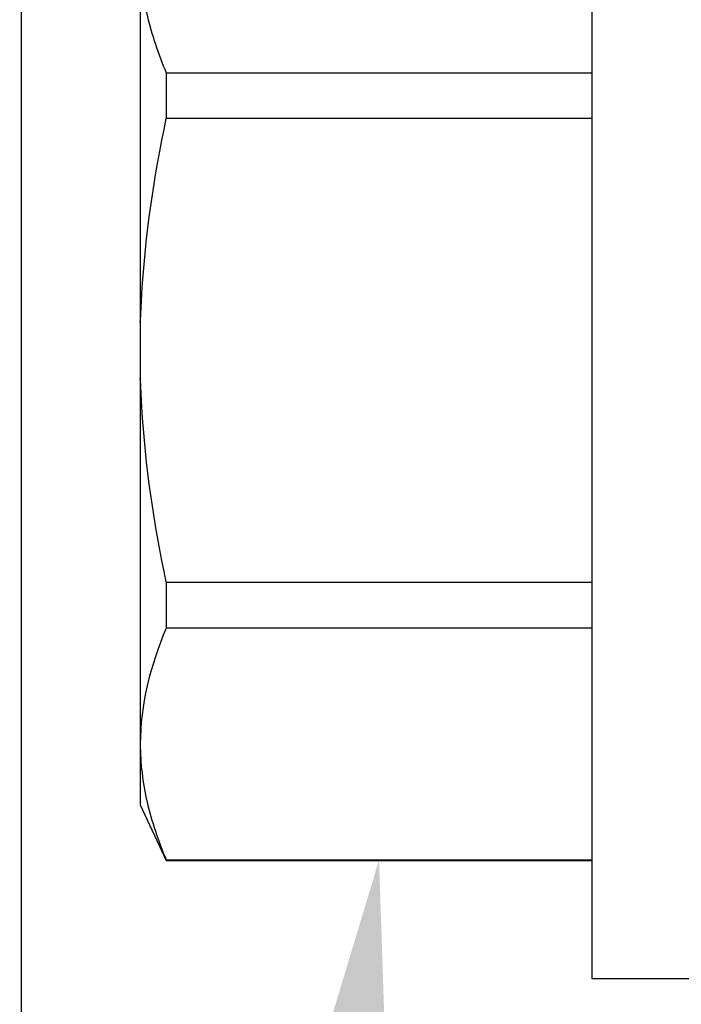
# Model space of a CAD drawing. Units: inches. Extents: x 0 to 10.9, y 0 to 12.4.
# Drawn here: x 2 to 2.2, y 6.6 to 7 of the extents above; entities that cross this region are included whole.
import ezdxf
from ezdxf import colors
from ezdxf.entities.mleader import LeaderData, LeaderLine
from ezdxf.math import Vec2, Vec3

# ---------------------------------------------------------------- set-up
doc = ezdxf.new("R2010")
doc.units = ezdxf.units.IN
doc.header["$MEASUREMENT"] = 0
for name, color, linetype in [('Arcadia-Dim', 4, 'Continuous'), ('Arcadia-Profile', 5, 'Continuous'), ('Arcadia-Text', 3, 'Continuous')]:
    doc.layers.add(name, color=color, linetype=linetype)
doc.styles.get("Standard").update_dxf_attribs({"font": 'ARIALN.TTF'})
doc.dimstyles.new('Arcadia-2', dxfattribs={"dimscale": 2, "dimtxt": 0.0938, "dimasz": 0.0938, "dimexe": 0.0546, "dimexo": 0.0469, "dimgap": 0.0469, "dimtad": 0, "dimtih": 1, "dimdec": 4, "dimzin": 3, "dimdsep": 46, "dimlunit": 4, "dimtxsty": 'Standard', "dimblk": 'ARCHTICK', "dimcen": 0.0469, "dimdle": 0.0546, "dimclrd": 256, "dimclre": 256, "dimclrt": 256, "dimadec": 0, "dimazin": 0, "dimtfac": 0.75, "dimtdec": 4, "dimtix": 1, "dimtmove": 2, "dimatfit": 3, "dimfxl": 1, "dimtolj": 1, "dimtzin": 3, "dimlwd": -3, "dimlwe": -3, "dimarcsym": 0})

# ---------------------------------------------------------------- blocks, each defined once
blk = doc.blocks.new('*U22')
at = {"layer": 'Arcadia-Profile'}
for p, q in [((-0.0488, 0.216), (-0.0488, -0.216)), ((-0.204, 0.13532), (-0.204, 0)), ((-0.19506, 0.09545), (-0.19506, 0.07974)), ((-0.19506, 0.09545), (-0.0488, 0.09545)), ((-0.0488, 0.07974), (-0.19506, 0.07974)), ((-0.204, 0), (-0.204, -0.13532)), ((-0.19506, -0.07974), (-0.19506, -0.09545)), ((-0.19506, -0.07974), (-0.0488, -0.07974)), ((-0.0488, -0.09545), (-0.19506, -0.09545)), ((-0.204, -0.13532), (-0.204, -0.15625)), ((-0.204, -0.15625), (-0.19506, -0.17542)), ((-0.19506, -0.17519), (-0.0488, -0.17519)), ((-0.19506, -0.17519), (-0.19506, -0.17542)), ((-0.19506, -0.17542), (-0.0488, -0.17542)), ((-0.0488, -0.216), (-0.01, -0.216))]:
    blk.add_line(p, q, dxfattribs=at)
for points, knots in [([(-0.204, 0.13532), (-0.204, 0.12868), (-0.2032, 0.12203), (-0.20012, 0.10869), (-0.19785, 0.10203), (-0.19506, 0.09545)], [0, 0, 0, 0, 0.5, 0.5, 1, 1, 1, 1]), ([(-0.204, 0.00956), (-0.20382, 0.01266), (-0.20365, 0.01576), (-0.20347, 0.01886), (-0.20346, 0.01908), (-0.20345, 0.01931), (-0.20343, 0.01953), (-0.20227, 0.03966), (-0.19925, 0.05996), (-0.19506, 0.07974)], [-0.165203, -0.165203, -0.165203, -0.165203, -0.011156, -0.011156, -0.011156, 0, 0, 0, 1, 1, 1, 1]), ([(-0.19506, -0.07974), (-0.19928, -0.05983), (-0.20227, -0.03965), (-0.20343, -0.01953), (-0.20345, -0.01931), (-0.20346, -0.01909), (-0.20347, -0.01887), (-0.20365, -0.01577), (-0.20382, -0.01266), (-0.204, -0.00956)], [0, 0, 0, 0, 1, 1, 1, 1.010966, 1.010966, 1.010966, 1.165232, 1.165232, 1.165232, 1.165232]), ([(-0.204, -0.13532), (-0.204, -0.14195), (-0.2032, -0.1486), (-0.20012, -0.16195), (-0.19785, -0.1686), (-0.19506, -0.17519)], [0, 0, 0, 0, 0.5, 0.5, 1, 1, 1, 1])]:
    blk.add_open_spline(points, degree=3, knots=knots, dxfattribs=at)
blk.add_open_spline([(-0.19506, -0.09545), (-0.20067, -0.10868), (-0.204, -0.12196), (-0.204, -0.13532)], degree=3, dxfattribs=at)
blk = doc.blocks.new('_ArchTick')
at = {"color": 0, "linetype": 'ByBlock', "lineweight": -3, "const_width": 0.15}
blk.add_lwpolyline([(-0.5, -0.5), (0.5, 0.5)], dxfattribs=at)
blk = doc.blocks.new('*D26')
at = {"layer": 'Arcadia-Dim', "lineweight": -3}
for p, q in [((0.92708, 8.10227), (0.92708, 6.49039)), ((1.84328, 7.99307), (0.81788, 7.99307)), ((0.92708, 4.43067), (0.92708, 5.93335))]:
    blk.add_line(p, q, dxfattribs=at)
at = {"layer": 'Arcadia-Dim'}
blk.add_solid([(0.89582, 4.43067), (0.95835, 4.43067), (0.92708, 4.24307)], dxfattribs=at)
at = {"layer": 'Defpoints', "color": 0}
for p in [(1.93708, 7.99307), (0.92708, 4.24307), (3.80208, 4.24307)]:
    blk.add_point(p, dxfattribs=at)
at = {"layer": 'Arcadia-Dim', "lineweight": -3, "xscale": 0.1876, "yscale": 0.1876, "zscale": 0.1876, "rotation": 90}
blk.add_blockref('_ArchTick', (0.92708, 7.99307), dxfattribs=at)
at = {"layer": 'Arcadia-Dim', "lineweight": -3, "insert": (0.92708, 6.21187), "char_height": 0.1876, "attachment_point": 5, "rotation": 90}
blk.add_mtext('\\A1;F.D.', dxfattribs=at)

msp = doc.modelspace()

# ---------------------------------------------------------------- linework, layer by layer
at = {"layer": 'Arcadia-Profile'}
msp.add_lwpolyline([(1.98708, 7.76571), (1.98708, 5.79807, 2.414214), (1.99708, 5.78807), (2.31808, 5.78807), (2.31808, 5.80007, -0.56484), (2.33275, 5.80891), (2.42175, 5.76191, -0.782424), (2.41708, 5.74307), (1.93708, 5.74307, -0.414214), (1.92708, 5.75307), (1.92708, 7.98307, -0.414214), (1.93708, 7.99307), (2.41708, 7.99307, -0.782424), (2.42175, 7.97423), (2.33275, 7.92723, -0.56484), (2.31808, 7.93607), (2.31808, 7.94807), (1.99708, 7.94807, 2.414214), (1.98708, 7.93807), (1.98708, 7.88571, 1), (1.98708, 7.86571), (1.98708, 7.78571, 1)], format="xyb", close=True, dxfattribs=at)

# ---------------------------------------------------------------- block references
at = {"layer": 'Arcadia-Profile', "lineweight": -3}
msp.add_blockref('*U22', (2.23208, 6.86807), dxfattribs=at)

# ---------------------------------------------------------------- dimensions: what is measured, and where the dimension line sits
at = {"layer": 'Arcadia-Dim', "lineweight": -3}
dim = msp.add_linear_dim(base=(0.92708, 4.24307), p1=(1.93708, 7.99307), p2=(3.80208, 4.24307), angle=90, text='F.D.', dimstyle='Arcadia-2', override={"dimblk1": 'ArchTick', "dimsah": 1, "dimse2": 1}, dxfattribs=at)
dim.commit()
dim.dimension.update_dxf_attribs({"geometry": '*D26', "text_midpoint": (0.92708, 6.21187), "text_rotation": 90})

# ---------------------------------------------------------------- leaders
at = {"layer": 'Arcadia-Text', "lineweight": -3}
ml = msp.add_multileader_mtext('Standard', dxfattribs=at)
ml.set_content('\\A1;OPG2087HS', color=256)
ml.set_leader_properties()
ml.build(insert=Vec2(0, 0))
ml.multileader.update_dxf_attribs({"dogleg_length": 0.1875, "arrow_head_size": 0.24})
ctx = ml.context
ctx.base_point, ctx.char_height, ctx.arrow_head_size, ctx.landing_gap_size, ctx.plane_origin = Vec3(-0.00838, 4.09147), 0.1875, 0.24, 0.18, Vec3(0.47895, 5.46197)
ctx.text_align_type = 2
notes = []
notes.append((ctx, [(1, (1, 1, 0), (1.77078, 4.09147), (-1, 0), 0.1875, [(0, [(2.11015, 6.69288)], 0, [])])]))
ctx.mtext.insert, ctx.mtext.alignment, ctx.mtext.flow_direction = Vec3(1.40328, 4.18682), 3, 5
ml = msp.add_multileader_mtext('Standard', dxfattribs=at)
ml.set_content('OPG1986IP', color=256)
ml.set_leader_properties()
ml.build(insert=Vec2(0, 0))
ml.multileader.update_dxf_attribs({"dogleg_length": 0.1875, "arrow_head_size": 0.24})
ctx = ml.context
ctx.base_point, ctx.char_height, ctx.arrow_head_size, ctx.landing_gap_size, ctx.plane_origin = Vec3(0.08511, 3.84137), 0.1875, 0.24, 0.18, Vec3(3.11905, 8.6646)
ctx.text_align_type = 2
notes.append((ctx, [(0, (1, 1, 0), (1.77078, 3.84137), (-1, 0), 0.1875, [(0, [(2.52158, 6.68057)], 0, [])])]))
ctx.mtext.insert, ctx.mtext.alignment, ctx.mtext.flow_direction = Vec3(1.40328, 3.93672), 3, 5
for ctx, leaders in notes:
    for number, flags, end, landing, length, lines in leaders:
        leader = LeaderData()
        leader.index, (leader.has_last_leader_line, leader.has_dogleg_vector, leader.attachment_direction) = number, flags
        leader.last_leader_point, leader.dogleg_vector, leader.dogleg_length = Vec3(end), Vec3(landing), length
        for number, points, colour, breaks in lines:
            line = LeaderLine()
            line.index, line.vertices, line.color, line.breaks = number, Vec3.list(points), colors.encode_raw_color(colour), breaks
            leader.lines.append(line)
        ctx.leaders.append(leader)

doc.saveas('drawing.dxf')
